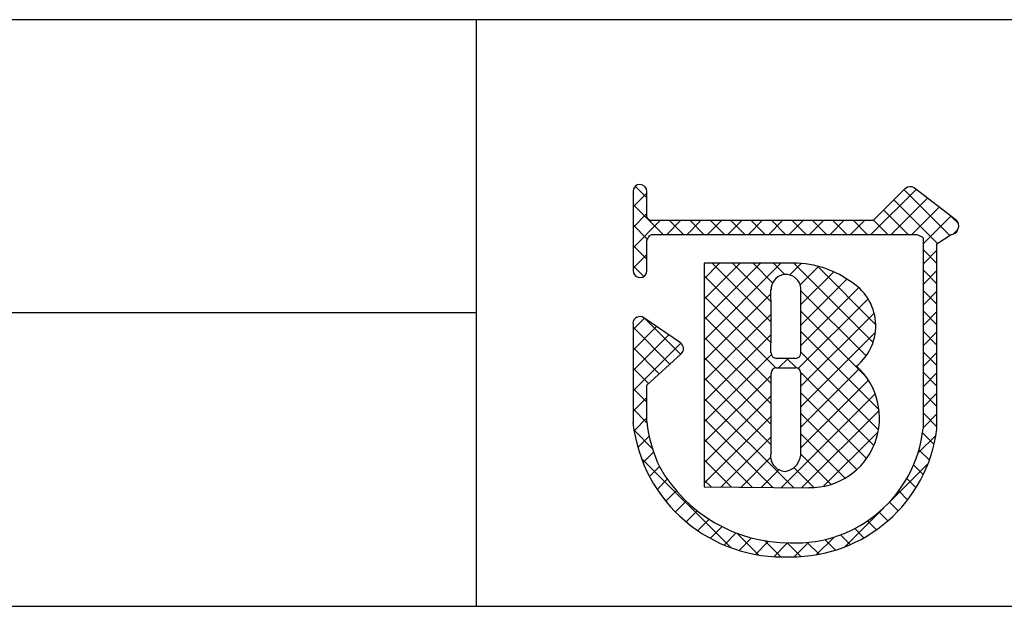
# Model space of a CAD drawing. Extents: x 290 to 571, y 1 to 193.
# Drawn here: x 475 to 496, y 1 to 14 of the extents above; entities that cross this region are included whole.
import ezdxf

# ---------------------------------------------------------------- set-up
doc = ezdxf.new("R2010")
doc.units = 0
doc.header["$MEASUREMENT"] = 0
for name, color, linetype in [('枠ライン', 1, 'CONTINUOUS'), ('枠文字', 4, 'CONTINUOUS'), ('枠横ライン', 9, 'CONTINUOUS')]:
    doc.layers.add(name, color=color, linetype=linetype)

msp = doc.modelspace()

# ---------------------------------------------------------------- linework, layer by layer
at = {"layer": '枠ライン'}
for p, q in [((484.622, 14.134), (484.622, 8.952)), ((484.622, 8.952), (484.622, 1.452)), ((484.622, 7.794), (427.938, 7.794))]:
    msp.add_line(p, q, dxfattribs=at)
at = {"layer": '枠文字', "linetype": 'Continuous'}
for p, q in [((488.313, 10.282), (488.061, 10.533)), ((493.16, 9.489), (494.137, 10.466)), ((494.867, 9.472), (493.881, 10.459)), ((488.013, 10.087), (488.313, 10.387)), ((493.602, 9.489), (494.387, 10.274)), ((494.601, 9.297), (493.659, 10.239)), ((488.664, 9.489), (488.013, 10.14)), ((493.967, 9.489), (493.437, 10.019)), ((494.044, 9.489), (494.637, 10.082)), ((488.013, 9.645), (488.313, 9.945)), ((494.289, 9.292), (494.887, 9.89)), ((495.056, 9.726), (494.905, 9.876)), ((488.013, 9.203), (488.6, 9.79)), ((488.321, 9.39), (488.013, 9.698)), ((488.741, 9.489), (489.041, 9.79)), ((489.106, 9.489), (488.805, 9.79)), ((489.183, 9.489), (489.483, 9.79)), ((489.547, 9.489), (489.247, 9.79)), ((489.625, 9.489), (489.925, 9.79)), ((489.989, 9.489), (489.689, 9.79)), ((490.067, 9.489), (490.367, 9.79)), ((490.431, 9.489), (490.131, 9.79)), ((490.509, 9.489), (490.809, 9.79)), ((490.873, 9.489), (490.573, 9.79)), ((490.95, 9.489), (491.251, 9.79)), ((491.315, 9.489), (491.015, 9.79)), ((491.392, 9.489), (491.693, 9.79)), ((491.757, 9.489), (491.456, 9.79)), ((491.834, 9.489), (492.135, 9.79)), ((492.199, 9.489), (491.898, 9.79)), ((492.276, 9.489), (492.577, 9.79)), ((492.641, 9.489), (492.34, 9.79)), ((492.718, 9.489), (493.019, 9.79)), ((493.083, 9.489), (492.782, 9.79)), ((493.525, 9.489), (493.215, 9.799)), ((494.932, 9.493), (495.041, 9.602)), ((488.313, 8.956), (488.013, 9.256)), ((494.59, 8.866), (494.289, 9.167)), ((488.013, 8.761), (488.313, 9.061)), ((494.289, 8.85), (494.59, 9.151)), ((488.244, 8.583), (488.013, 8.814)), ((489.554, 7.209), (491.215, 8.87)), ((489.554, 8.092), (490.33, 8.869)), ((489.554, 7.65), (490.772, 8.869)), ((489.554, 8.534), (489.887, 8.868)), ((490.999, 7.596), (489.727, 8.868)), ((490.999, 8.038), (490.168, 8.868)), ((491.033, 8.446), (490.61, 8.869)), ((491.296, 8.624), (491.051, 8.87)), ((491.402, 8.615), (491.653, 8.865)), ((493.206, 7.156), (491.491, 8.872)), ((491.63, 8.401), (492.03, 8.801)), ((493.266, 7.538), (491.995, 8.81)), ((490.998, 7.154), (489.554, 8.599)), ((491.647, 7.976), (492.355, 8.684)), ((491.647, 7.534), (492.64, 8.527)), ((494.59, 8.424), (494.289, 8.725)), ((494.289, 8.408), (494.59, 8.709)), ((491.646, 7.091), (492.898, 8.343)), ((489.554, 6.767), (490.998, 8.211)), ((491.104, 6.607), (489.554, 8.157)), ((491.588, 6.591), (493.099, 8.102)), ((493.056, 6.865), (491.646, 8.274)), ((494.589, 7.983), (494.289, 8.283)), ((494.289, 7.966), (494.59, 8.267)), ((488.013, 7.435), (488.26, 7.682)), ((489.042, 6.901), (488.263, 7.68)), ((489.554, 6.325), (490.999, 7.77)), ((490.999, 6.269), (489.554, 7.715)), ((491.646, 6.208), (493.231, 7.792)), ((493.025, 6.453), (491.647, 7.832)), ((494.589, 7.541), (494.289, 7.841)), ((494.289, 7.524), (494.589, 7.825)), ((488.013, 6.993), (488.522, 7.503)), ((488.811, 6.69), (488.013, 7.488)), ((488.013, 6.551), (488.785, 7.323)), ((489.554, 5.883), (490.999, 7.328)), ((491, 5.827), (489.554, 7.273)), ((493.337, 5.7), (491.647, 7.39)), ((491.647, 5.766), (493.257, 7.377)), ((494.589, 7.099), (494.289, 7.399)), ((494.289, 7.082), (494.589, 7.383)), ((488.013, 6.109), (489.047, 7.144)), ((488.58, 6.48), (488.013, 7.046)), ((489.554, 5.441), (491.006, 6.893)), ((491, 5.385), (489.554, 6.831)), ((493.326, 5.269), (491.646, 6.948)), ((494.589, 6.657), (494.289, 6.957)), ((494.289, 6.64), (494.589, 6.941)), ((491.163, 6.608), (491.368, 6.813)), ((491.547, 6.606), (491.339, 6.813)), ((488.348, 6.269), (488.013, 6.604)), ((489.554, 4.999), (490.999, 6.444)), ((493.225, 4.928), (491.645, 6.508)), ((491.647, 5.324), (492.908, 6.585)), ((494.589, 6.215), (494.289, 6.516)), ((494.289, 6.198), (494.589, 6.499)), ((490.999, 4.944), (489.554, 6.389)), ((491.646, 4.881), (493.106, 6.341)), ((488.312, 5.863), (488.013, 6.162)), ((488.013, 5.668), (488.312, 5.967)), ((489.554, 4.557), (491, 6.003)), ((491.227, 4.021), (493.253, 6.046)), ((493.065, 4.645), (491.647, 6.064)), ((494.589, 5.773), (494.289, 6.074)), ((494.289, 5.756), (494.589, 6.057)), ((491.482, 4.019), (489.554, 5.947)), ((488.315, 5.419), (488.013, 5.72)), ((489.554, 4.115), (491, 5.561)), ((492.858, 4.411), (491.647, 5.622)), ((491.666, 4.018), (493.338, 5.689)), ((494.589, 5.332), (494.289, 5.632)), ((494.289, 5.314), (494.589, 5.614)), ((488.036, 5.249), (488.312, 5.525)), ((491.037, 4.022), (489.554, 5.505)), ((488.433, 4.859), (488.035, 5.257)), ((488.117, 4.888), (488.361, 5.132)), ((489.911, 4.03), (490.999, 5.119)), ((492.603, 4.224), (491.647, 5.18)), ((492.136, 4.046), (493.318, 5.227)), ((494.176, 4.76), (494.57, 5.153)), ((494.528, 4.951), (494.277, 5.202)), ((490.592, 4.025), (489.554, 5.063)), ((488.23, 4.559), (488.457, 4.786)), ((492.298, 4.087), (491.645, 4.74)), ((494.426, 4.611), (494.199, 4.837)), ((490.129, 2.72), (488.192, 4.657)), ((490.146, 4.029), (489.554, 4.621)), ((490.35, 4.027), (490.991, 4.668)), ((493.547, 3.688), (494.4, 4.542)), ((494.294, 4.3), (494.084, 4.51)), ((488.371, 4.258), (488.585, 4.472)), ((490.789, 4.024), (491.171, 4.406)), ((491.924, 4.019), (491.491, 4.452)), ((488.535, 3.98), (488.755, 4.2)), ((489.701, 4.032), (489.554, 4.179)), ((494.137, 4.016), (493.938, 4.215)), ((488.722, 3.725), (488.948, 3.951)), ((493.956, 3.755), (493.763, 3.947)), ((488.931, 3.492), (489.163, 3.725)), ((493.752, 3.517), (493.563, 3.706)), ((489.161, 3.28), (489.4, 3.519)), ((492.597, 2.739), (493.437, 3.579)), ((493.527, 3.3), (493.338, 3.489)), ((489.413, 3.09), (489.658, 3.335)), ((493.279, 3.106), (493.087, 3.298)), ((489.686, 2.922), (489.939, 3.175)), ((489.984, 2.777), (490.245, 3.039)), ((490.729, 2.562), (490.257, 3.035)), ((492.714, 2.787), (492.504, 2.997)), ((493.009, 2.934), (492.81, 3.133)), ((490.309, 2.66), (490.58, 2.931)), ((490.664, 2.574), (490.947, 2.857)), ((491.214, 2.52), (490.863, 2.87)), ((491.058, 2.525), (491.357, 2.824)), ((491.646, 2.529), (491.351, 2.825)), ((491.498, 2.524), (491.81, 2.835)), ((492.039, 2.579), (491.784, 2.833)), ((491.985, 2.569), (492.366, 2.949)), ((492.392, 2.667), (492.165, 2.894))]:
    msp.add_line(p, q, dxfattribs=at)
at = {"layer": '枠文字'}
for p, q in [((493.904, 10.482), (493.206, 9.79)), ((495.004, 9.801), (494.101, 10.494)), ((488.013, 10.423), (488.013, 9.793)), ((488.313, 9.867), (488.313, 10.423)), ((488.34, 9.828), (488.313, 9.867)), ((488.013, 9.793), (488.013, 9.639)), ((488.013, 9.639), (488.013, 8.71)), ((493.206, 9.79), (488.411, 9.79)), ((495.04, 9.591), (495.042, 9.606)), ((495.062, 9.676), (495.062, 9.681)), ((488.362, 9.459), (488.415, 9.489)), ((488.415, 9.489), (493.268, 9.489)), ((493.268, 9.489), (494.156, 9.489)), ((494.156, 9.489), (494.273, 9.441)), ((494.273, 9.441), (494.289, 9.417)), ((494.289, 9.417), (494.289, 9.372)), ((494.59, 9.29), (494.894, 9.49)), ((488.313, 8.71), (488.313, 9.365)), ((494.289, 9.372), (494.289, 5.299)), ((494.589, 5.284), (494.59, 9.29)), ((491.399, 8.87), (489.554, 8.868)), ((489.554, 8.868), (489.554, 4.033)), ((489.04, 7.149), (488.248, 7.69)), ((488.013, 7.566), (488.013, 5.42)), ((489.106, 7.025), (489.105, 7.035)), ((488.313, 6.236), (489.056, 6.914)), ((491.527, 6.813), (491.119, 6.813)), ((491.119, 6.608), (491.527, 6.608)), ((491.647, 6.488), (491.647, 6.46)), ((488.312, 5.437), (488.313, 6.236)), ((489.554, 4.033), (491.82, 4.016))]:
    msp.add_line(p, q, dxfattribs=at)
for centre, radius, start, end in [((488.163, 10.423), 0.15, 90.021, 179.979), ((488.163, 10.422), 0.15, 0.087, 90.045), ((494.01, 10.375), 0.15, 52.483, 134.707), ((488.447, 9.941), 0.155, 226.432, 256.736), ((494.9, 9.637), 0.147, 267.731, 341.814), ((494.912, 9.682), 0.151, 359.869, 52.333), ((494.915, 9.68), 0.147, 329.73, 358.23), ((488.528, 9.314), 0.22, 138.773, 166.596), ((491.488, 6.773), 2.098, 54.718, 92.419), ((488.163, 8.71), 0.15, 179.955, 269.913), ((488.163, 8.71), 0.151, 270.119, 359.881), ((491.323, 8.301), 0.324, 26.876, 180.675), ((491.307, 8.298), 0.34, 359.926, 26.167), ((492.152, 7.516), 1.114, 308.525, 60.577), ((149.903, 7.615), 341.096, 359.885, 0.115), ((150.551, 7.615), 341.096, 359.885, 0.115), ((488.164, 7.566), 0.152, 118.199, 179.917), ((488.163, 7.566), 0.15, 55.621, 117.765), ((488.954, 7.025), 0.151, 3.93, 55.523), ((488.955, 7.025), 0.151, 312.334, 359.774), ((491.119, 6.933), 0.12, 180.021, 269.979), ((491.527, 6.933), 0.12, 270.119, 359.881), ((491.119, 6.487), 0.12, 90.119, 179.881), ((491.527, 6.488), 0.12, 0.021, 89.979), ((491.841, 5.523), 1.506, 269.228, 48.115), ((65.491, 5.637), 425.509, 359.885, 0.115), ((73.115, 5.623), 418.532, 359.885, 0.115), ((491.256, 5.783), 3.264, 186.386, 272.8), ((491.273, 5.75), 2.977, 186.022, 205.683), ((491.534, 5.592), 2.77, 267.525, 353.939), ((491.449, 5.69), 3.167, 269.408, 352.635), ((491.326, 4.705), 0.337, 166.149, 266.843), ((491.232, 4.776), 0.415, 280.495, 1.309), ((491.406, 6.066), 3.242, 209.709, 270.147)]:
    msp.add_arc(centre, radius, start, end, dxfattribs=at)
at = {"layer": '枠横ライン'}
for p, q in [((570.34, 14.134), (290.116, 14.135)), ((290.116, 1.453), (570.34, 1.452))]:
    msp.add_line(p, q, dxfattribs=at)

doc.saveas('drawing.dxf')
